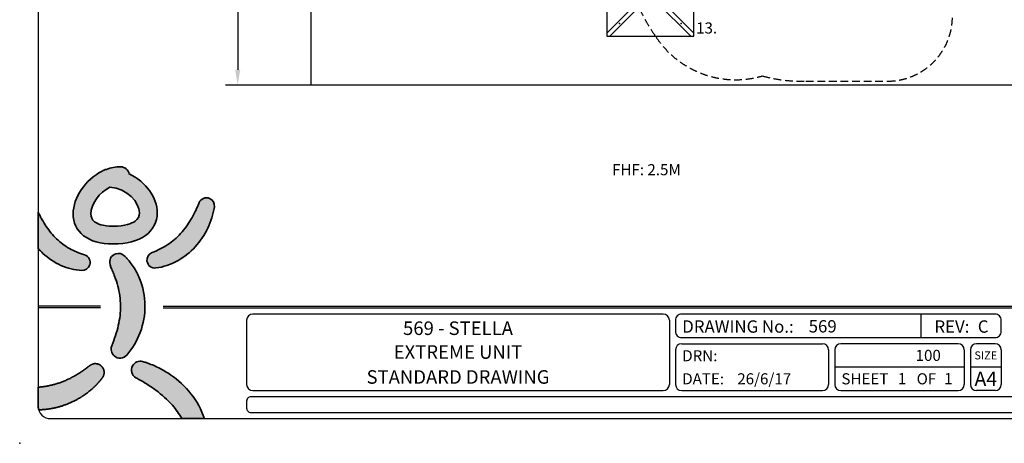
# Model space of a CAD drawing. Units: millimetres. Extents: x 0 to 123125, y 0 to 19939.
# Drawn here: x 0 to 15966, y 0 to 6872 of the extents above; entities that cross this region are included whole.
import ezdxf
from ezdxf.enums import TextEntityAlignment as Align

# ---------------------------------------------------------------- set-up
doc = ezdxf.new("R2010")
doc.units = ezdxf.units.MM
doc.header["$LTSCALE"] = 500
doc.linetypes.add('DASHED2', pattern=[0.375, 0.25, -0.125])
doc.layers.add('AM_5', color=3, linetype='Continuous', lineweight=25)
for name, color, linetype in [('AS_SAFETY', 2, 'Continuous'), ('DIM', 4, 'Continuous'), ('EN_SAFETYZONE', 30, 'DASHED2'), ('KYOCERAFS1700', 3, 'Continuous'), ('OMNI_ATT', 200, 'Continuous'), ('TLTBOARDER1', 1, 'Continuous'), ('TLTBOARDER2', 2, 'Continuous'), ('TLTTXT-STATS', 2, 'Continuous'), ('TLTTXT1-3', 7, 'Continuous'), ('TLTTXT1-8', 7, 'Continuous'), ('TLTTXT2-3', 2, 'Continuous')]:
    doc.layers.add(name, color=color, linetype=linetype)
doc.styles.add('TXT_HELV55', font='txt')
doc.styles.add('TXT_ROMANS', font='Romans.shx', dxfattribs={"height": 180})
doc.dimstyles.new('ISO-25$0', dxfattribs={"dimtxt": 2.5, "dimasz": 2.5, "dimexe": 1.25, "dimexo": 0.625, "dimtad": 1, "dimtxsty": 'Standard', "dimcen": 2.5, "dimadec": 0, "dimazin": 0, "dimtfac": 1, "dimtmove": 0, "dimatfit": 3, "dimfxl": 1, "dimarcsym": 0})

# ---------------------------------------------------------------- blocks, each defined once
blk = doc.blocks.new('KYOCERAFS1700-A')
at = {"layer": 'KYOCERAFS1700'}
blk.add_point((0, 0), dxfattribs=at)
blk = doc.blocks.new('Title_PROJECT-D')
at = {"layer": 'TLTTXT-STATS', "style": 'TXT_HELV55', "flags": 8}
for p in [(228.13, 25.63), (273.71, 25.53)]:
    blk.add_attdef('-', text='', height=1.8, dxfattribs=at).set_placement(p, align=Align.TOP_LEFT)
at = {"layer": 'TLTTXT1-3', "style": 'TXT_HELV55', "flags": 8}
for tag, p, height in [('0', (155.36, 17.95), 2), ('1', (142.4, 9.59), 1.8), ('1', (149.9, 9.59), 1.8)]:
    blk.add_attdef(tag, p, '', height=height, dxfattribs=at)
at = {"layer": 'TLTTXT1-3', "style": 'TXT_HELV55'}
for p in [(145.27, 13.36), (116.36, 9.56)]:
    blk.add_attdef('-', p, '', height=1.8, dxfattribs=at)
at = {"layer": 'TLTTXT2-3', "style": 'TXT_HELV55'}
for p in [(71.07, 17.57), (71.07, 13.71), (71.07, 9.66)]:
    blk.add_attdef('-', text='', height=2.2, dxfattribs=at).set_placement(p, align=Align.CENTER)
blk.add_attdef('-', (127.93, 17.98), '', height=2, dxfattribs=at)
blk = doc.blocks.new('ROFP3010 (2D) - Dome Roof')
at = {"linetype": 'Continuous'}
for points in [[(-206, 1206), (-206, -206), (1206, -206), (1206, 1206)], [(353, 647), (353, 353), (647, 353), (647, 647)]]:
    blk.add_lwpolyline(points, close=True, dxfattribs=at)
for points in [[(-206, 1156), (353, 597)], [(-156, 1206), (403, 647)], [(1156, 1206), (597, 647)], [(1206, 1156), (647, 597)], [(-206, -156), (353, 403)], [(-156, -206), (403, 353)], [(1156, -206), (597, 353)], [(1206, -156), (647, 403)]]:
    blk.add_lwpolyline(points, dxfattribs=at)
for p in [(0, 1000), (1000, 1000), (0, 0), (1000, 0)]:
    blk.add_point(p, dxfattribs=at)
at = {"layer": 'OMNI_ATT', "linetype": 'Continuous', "flags": 3}
blk.add_attdef('NAME', (0, 0), '', height=200, dxfattribs=at)
blk = doc.blocks.new('*D529')
at = {"layer": 'AM_5', "linetype": 'ByBlock', "lineweight": -2, "transparency": 16777216}
for p, q in [((8425, 15997), (3335, 15997)), ((3535, 15747), (3535, 6061)), ((8425, 5811), (3335, 5811))]:
    blk.add_line(p, q, dxfattribs=at)
at = {"layer": 'AM_5', "transparency": 16777216}
for points in [[(3494, 15747), (3577, 15747), (3535, 15997)], [(3494, 6061), (3577, 6061), (3535, 5811)]]:
    blk.add_solid(points, dxfattribs=at)
at = {"layer": 'DEFPOINTS', "color": 0, "transparency": 16777216}
for p in [(8625, 15997), (3535, 5811), (8625, 5811)]:
    blk.add_point(p, dxfattribs=at)
at = {"layer": 'AM_5', "transparency": 16777216, "insert": (3345, 10904), "char_height": 180, "attachment_point": 5, "rotation": 90, "style": 'TXT_ROMANS'}
blk.add_mtext('\\A1;10186', dxfattribs=at)

msp = doc.modelspace()

# ---------------------------------------------------------------- hatches: boundary and pattern name
at = {"true_color": 0x000000}
h = msp.add_hatch(color=18, dxfattribs=at)
h.dxf.hatch_style = 1
edge = h.paths.add_edge_path()
edge.add_spline(control_points=[(1336, 4413), (1063.9, 4278.5), (866.4, 3980.4), (866.4, 3724.6)], knot_values=[2, 2, 2, 2, 3, 3, 3, 3], degree=3, periodic=0)
edge.add_spline(control_points=[(866.4, 3724.6), (866.4, 3580.6), (926.8, 3453.8), (1036.5, 3367.8)], knot_values=[1, 1, 1, 1, 2, 2, 2, 2], degree=3, periodic=0)
edge.add_spline(control_points=[(1036.5, 3367.8), (1149.1, 3279.3), (1309.6, 3234.5), (1513.7, 3234.5)], knot_values=[0, 0, 0, 0, 1, 1, 1, 1], degree=3, periodic=0)
edge.add_spline(control_points=[(1513.7, 3234.5), (1737.3, 3234.5), (1913.9, 3280.2), (2038.7, 3370.4)], knot_values=[8, 8, 8, 8, 9, 9, 9, 9], degree=3, periodic=0)
edge.add_spline(control_points=[(2038.7, 3370.4), (2162.6, 3459.9), (2230.7, 3591.4), (2230.7, 3740.7)], knot_values=[7, 7, 7, 7, 8, 8, 8, 8], degree=3, periodic=0)
edge.add_spline(control_points=[(2230.7, 3740.7), (2230.7, 3982), (2049.8, 4244), (1774.6, 4369.6)], knot_values=[6, 6, 6, 6, 7, 7, 7, 7], degree=3, periodic=0)
edge.add_spline(control_points=[(1774.6, 4369.6), (1761.5, 4435.6), (1703.2, 4485.4), (1633.4, 4485.4)], knot_values=[5, 5, 5, 5, 6, 6, 6, 6], degree=3, periodic=0)
edge.add_spline(control_points=[(1633.4, 4485.4), (1555.3, 4485.4), (1479.4, 4470.4), (1407.6, 4443.9)], knot_values=[4, 4, 4, 4, 5, 5, 5, 5], degree=3, periodic=0)
edge.add_spline(control_points=[(1407.6, 4443.9), (1380.7, 4440.4), (1356.1, 4429.3), (1336, 4413)], knot_values=[3, 3, 3, 3, 4, 4, 4, 4], degree=3, periodic=0)
edge = h.paths.add_edge_path(flags=16)
edge.add_spline(control_points=[(1154.5, 3724.6), (1154.5, 3878.5), (1291.9, 4072.2), (1464.3, 4155.8)], knot_values=[0, 0, 0, 0, 1, 1, 1, 1], degree=3, periodic=0)
edge.add_spline(control_points=[(1464.3, 4155.8), (1744, 4136.2), (1942.7, 3901.3), (1942.7, 3740.7)], knot_values=[5, 5, 5, 5, 6, 6, 6, 6], degree=3, periodic=0)
edge.add_spline(control_points=[(1942.7, 3740.7), (1942.7, 3684), (1918.9, 3639.2), (1870, 3603.9)], knot_values=[4, 4, 4, 4, 5, 5, 5, 5], degree=3, periodic=0)
edge.add_spline(control_points=[(1870, 3603.9), (1818.7, 3566.8), (1715.2, 3522.6), (1513.7, 3522.6)], knot_values=[3, 3, 3, 3, 4, 4, 4, 4], degree=3, periodic=0)
edge.add_spline(control_points=[(1513.7, 3522.6), (1341.8, 3522.6), (1256.1, 3561.6), (1214.4, 3594.3)], knot_values=[2, 2, 2, 2, 3, 3, 3, 3], degree=3, periodic=0)
edge.add_spline(control_points=[(1214.4, 3594.3), (1173.5, 3626.4), (1154.5, 3667.8), (1154.5, 3724.6)], knot_values=[1, 1, 1, 1, 2, 2, 2, 2], degree=3, periodic=0)
h = msp.add_hatch(color=18, dxfattribs=at)
h.dxf.hatch_style = 1
edge = h.paths.add_edge_path()
edge.add_spline(control_points=[(300, 3160.6), (300, 3356.9), (300, 3553.2), (300, 3749.5), (301.2, 3747.2), (302, 3745.4), (302, 3745.4), (302, 3745.4), (329.8, 3689.7), (329.8, 3689.7), (339.9, 3669.8), (350.4, 3649.9), (361.5, 3630.3), (383.3, 3591.1), (406.7, 3552.8), (431.6, 3516), (481.2, 3442.3), (537, 3374.7), (598.9, 3315), (661, 3255.3), (730, 3204.6), (805.1, 3162), (880.4, 3119.5), (962.2, 3086.6), (1049.3, 3058.5), (1049.3, 3058.5), (1052.9, 3057.3), (1052.9, 3057.3), (1121.1, 3035.2), (1158.6, 2962), (1136.5, 2893.8), (1117.8, 2836.4), (1063, 2800.8), (1005.4, 2804.2), (892, 2810.7), (777.4, 2838.7), (669.8, 2886.1), (562, 2932.9), (462.4, 3000.3), (376.7, 3080.7), (349.7, 3106.1), (324.1, 3132.8), (300, 3160.6)], knot_values=[0, 0, 0, 0, 1, 1, 1, 1.3154042, 1.3154042, 1.3154042, 2.3154042, 2.3154042, 2.3154042, 3.3154042, 3.3154042, 3.3154042, 4.3154042, 4.3154042, 4.3154042, 5.3154042, 5.3154042, 5.3154042, 6.3154042, 6.3154042, 6.3154042, 7.3154042, 7.3154042, 7.3154042, 8.3154042, 8.3154042, 8.3154042, 9.3154042, 9.3154042, 9.3154042, 10.3154042, 10.3154042, 10.3154042, 11.3154042, 11.3154042, 11.3154042, 12.3154042, 12.3154042, 12.3154042, 12.6305303, 12.6305303, 12.6305303, 12.6305303], weights=[1, 1, 1, 1, 1, 1, 1, 1, 1, 1, 1, 1, 1, 1, 1, 1, 1, 1, 1, 1, 1, 1, 1, 1, 1, 1, 1, 1, 1, 1, 1, 1, 1, 1, 1, 1, 1, 1, 1, 1, 1, 1, 1], degree=3, periodic=0)
edge = h.paths.add_edge_path()
edge.add_spline(control_points=[(1696.2, 3042.9), (1714.2, 3026.1), (1725.9, 3014), (1739.5, 2999.7), (1752.3, 2985.8), (1764.4, 2971.7), (1776.3, 2957.5), (1799.8, 2928.9), (1821, 2898.9), (1841.6, 2868.4), (1881.1, 2806.7), (1916, 2741.7), (1943.6, 2673.1), (1999.4, 2536.3), (2029.8, 2387), (2031.2, 2237), (2032.9, 2087.1), (2005.5, 1937.5), (1954.4, 1800.3), (1902.6, 1663.2), (1829.4, 1537.5), (1737.1, 1431.4), (1684.4, 1371), (1592.7, 1364.6), (1532.2, 1417.2), (1485, 1458.3), (1470.7, 1523.2), (1491.7, 1578.4), (1491.7, 1578.4), (1493.3, 1582.6), (1493.3, 1582.6), (1536.2, 1694.6), (1574.7, 1802.4), (1599, 1910.6), (1624.1, 2018.4), (1636.6, 2125.6), (1635.1, 2232.4), (1633.5, 2339.2), (1618.5, 2445.8), (1590.6, 2551.6), (1576.4, 2604.4), (1560.3, 2657.6), (1539.9, 2709.3), (1530.6, 2735.6), (1519.6, 2761.3), (1508.6, 2786.8), (1503.2, 2799.6), (1497.5, 2812.2), (1491.8, 2824.4), (1486.8, 2836.4), (1479.4, 2850.1), (1476.9, 2858), (1476.9, 2858), (1464.8, 2897.8), (1464.8, 2897.8), (1441.9, 2972.5), (1483.8, 3051.6), (1558.5, 3074.5), (1608.4, 3089.7), (1660.4, 3075.9), (1696.2, 3042.9)], knot_values=[0, 0, 0, 0, 1, 1, 1, 2, 2, 2, 3, 3, 3, 4, 4, 4, 5, 5, 5, 6, 6, 6, 7, 7, 7, 8, 8, 8, 9, 9, 9, 10, 10, 10, 11, 11, 11, 12, 12, 12, 13, 13, 13, 14, 14, 14, 15, 15, 15, 16, 16, 16, 17, 17, 17, 18, 18, 18, 19, 19, 19, 20, 20, 20, 20], degree=3, periodic=0)
edge = h.paths.add_edge_path()
edge.add_spline(control_points=[(3156.2, 3836.3), (3153.5, 3816.8), (3151.3, 3803.3), (3148.6, 3787.6), (3145.7, 3772.5), (3142.6, 3757.7), (3139.2, 3743), (3132.4, 3713.6), (3124.1, 3684.9), (3115.4, 3656.3), (3097.1, 3599.5), (3075.3, 3543.8), (3049.1, 3489.7), (2997.5, 3381.4), (2929.6, 3279.4), (2847.4, 3188), (2764.5, 3097.3), (2666.8, 3017.7), (2557.4, 2958.7), (2448.6, 2898.9), (2329.3, 2859.4), (2209.3, 2844.1), (2138.3, 2835), (2073.2, 2885.2), (2064.1, 2956.3), (2056.4, 3016.6), (2091.3, 3072.5), (2145.5, 3093.7), (2145.5, 3093.7), (2149.1, 3095.1), (2149.1, 3095.1), (2239.4, 3130.3), (2323.5, 3171.2), (2400.4, 3222.5), (2477.1, 3273.9), (2547.5, 3334.1), (2609.8, 3403.7), (2673.1, 3472.4), (2728.2, 3550.3), (2777.6, 3633.2), (2802, 3674.8), (2825.3, 3717.5), (2846.3, 3761.4), (2857.3, 3783.2), (2867.2, 3805.4), (2877, 3827.5), (2877, 3827.5), (2903.8, 3890.3), (2903.8, 3890.3), (2903.8, 3890.3), (2909.9, 3904.7), (2909.9, 3904.7), (2937.8, 3970.2), (3013.5, 4000.7), (3079, 3972.8), (3133.8, 3949.5), (3164, 3892.6), (3156.2, 3836.3)], knot_values=[0, 0, 0, 0, 1, 1, 1, 2, 2, 2, 3, 3, 3, 4, 4, 4, 5, 5, 5, 6, 6, 6, 7, 7, 7, 8, 8, 8, 9, 9, 9, 10, 10, 10, 11, 11, 11, 12, 12, 12, 13, 13, 13, 14, 14, 14, 15, 15, 15, 16, 16, 16, 17, 17, 17, 18, 18, 18, 19, 19, 19, 19], degree=3, periodic=0)
edge = h.paths.add_edge_path()
edge.add_spline(control_points=[(2994.2, 400), (2872.4, 400), (2750.5, 400), (2628.6, 400), (2586.5, 477.3), (2535.1, 550.1), (2475.5, 618), (2397.2, 706.6), (2306.5, 787.6), (2207.5, 860.5), (2158.2, 897.3), (2106.8, 932.1), (2054.1, 965.1), (2027.8, 981.6), (2001.2, 997.8), (1974.3, 1013.1), (1974.3, 1013.1), (1934.2, 1035.8), (1934.2, 1035.8), (1934.2, 1035.8), (1896.8, 1056.5), (1896.8, 1056.5), (1896.8, 1056.5), (1885.5, 1062.8), (1885.5, 1062.8), (1816.1, 1101.2), (1791, 1188.5), (1829.4, 1257.8), (1862.2, 1317), (1930.8, 1343.9), (1993.3, 1326.6), (2015.2, 1320.5), (2032, 1315.6), (2050.4, 1309.7), (2068.3, 1303.8), (2085.8, 1297.5), (2103.2, 1291.1), (2137.8, 1277.9), (2172, 1263.7), (2205.4, 1248.3), (2272.4, 1217.3), (2337.1, 1181.7), (2399.8, 1142), (2524.6, 1061.9), (2641.4, 964.7), (2741, 848.4), (2840.8, 732.8), (2924, 598.1), (2977, 450.9), (2983.1, 434.1), (2988.9, 417.1), (2994.2, 400)], knot_values=[0, 0, 0, 0, 1, 1, 1, 1.7623878, 1.7623878, 1.7623878, 2.7623878, 2.7623878, 2.7623878, 3.7623878, 3.7623878, 3.7623878, 4.7623878, 4.7623878, 4.7623878, 5.7623878, 5.7623878, 5.7623878, 6.7623878, 6.7623878, 6.7623878, 7.7623878, 7.7623878, 7.7623878, 8.7623878, 8.7623878, 8.7623878, 9.7623878, 9.7623878, 9.7623878, 10.7623878, 10.7623878, 10.7623878, 11.7623878, 11.7623878, 11.7623878, 12.7623878, 12.7623878, 12.7623878, 13.7623878, 13.7623878, 13.7623878, 14.7623878, 14.7623878, 14.7623878, 15.7623878, 15.7623878, 15.7623878, 15.8772591, 15.8772591, 15.8772591, 15.8772591], weights=[1, 1, 1, 1, 1, 1, 1, 1, 1, 1, 1, 1, 1, 1, 1, 1, 1, 1, 1, 1, 1, 1, 1, 1, 1, 1, 1, 1, 1, 1, 1, 1, 1, 1, 1, 1, 1, 1, 1, 1, 1, 1, 1, 1, 1, 1, 1, 1, 1, 1, 1, 1], degree=3, periodic=0)
edge = h.paths.add_edge_path()
edge.add_spline(control_points=[(300, 911), (300.6, 911), (301.2, 911.1), (301.7, 911.1), (361.3, 914.6), (420.4, 923.1), (478.7, 935.5), (595.5, 959.2), (709.1, 1000.9), (818.6, 1055.1), (873, 1082.7), (926.9, 1113), (978.6, 1146.9), (1004.8, 1163.4), (1030, 1181.3), (1055, 1199.2), (1067.5, 1208.1), (1079.6, 1217.3), (1091.5, 1226.5), (1091.5, 1226.5), (1124.1, 1251.6), (1124.1, 1251.6), (1124.1, 1251.6), (1139, 1263.1), (1139, 1263.1), (1201.7, 1311.2), (1291.6, 1299.5), (1339.8, 1236.8), (1379.6, 1185), (1378.4, 1114.7), (1341.6, 1064.6), (1326.5, 1044.2), (1315.5, 1029.9), (1302.4, 1014), (1289.6, 998.6), (1276.5, 984), (1263.2, 969.5), (1236.7, 940.7), (1208.4, 913.9), (1179.6, 887.8), (1121.4, 836.4), (1059.1, 789.3), (992.5, 748.3), (859.9, 665.2), (710.9, 605.1), (555.3, 571.5), (477.4, 555.4), (398, 546.2), (318.6, 543.3), (315.1, 543.3), (311.7, 543.2), (308.2, 543.2), (302.8, 561.7), (300, 580.7), (300, 600), (300, 703.7), (300, 807.3), (300, 911)], knot_values=[0, 0, 0, 0, 0.0096428, 0.0096428, 0.0096428, 1.0096428, 1.0096428, 1.0096428, 2.0096428, 2.0096428, 2.0096428, 3.0096428, 3.0096428, 3.0096428, 4.0096428, 4.0096428, 4.0096428, 5.0096428, 5.0096428, 5.0096428, 6.0096428, 6.0096428, 6.0096428, 7.0096428, 7.0096428, 7.0096428, 8.0096428, 8.0096428, 8.0096428, 9.0096428, 9.0096428, 9.0096428, 10.0096428, 10.0096428, 10.0096428, 11.0096428, 11.0096428, 11.0096428, 12.0096428, 12.0096428, 12.0096428, 13.0096428, 13.0096428, 13.0096428, 14.0096428, 14.0096428, 14.0096428, 15.0096428, 15.0096428, 15.0096428, 15.0530492, 15.0530492, 15.0530492, 15.3410362, 15.3410362, 15.3410362, 16.3410362, 16.3410362, 16.3410362, 16.3410362], weights=[1, 1, 1, 1, 1, 1, 1, 1, 1, 1, 1, 1, 1, 1, 1, 1, 1, 1, 1, 1, 1, 1, 1, 1, 1, 1, 1, 1, 1, 1, 1, 1, 1, 1, 1, 1, 1, 1, 1, 1, 1, 1, 1, 1, 1, 1, 1, 1, 1, 1, 1, 1, 0.9931006, 0.9931006, 1, 1, 1, 1], degree=3, periodic=0)

# ---------------------------------------------------------------- linework, layer by layer
at = {"layer": 'AS_SAFETY'}
msp.add_lwpolyline([(4727.7, 15996.5), (17808.1, 15996.5), (17808.1, 5810.8), (4727.7, 5810.8)], close=True, dxfattribs=at)
at = {"layer": 'EN_SAFETYZONE'}
msp.add_lwpolyline([(10054.9, 7044.4, 0.0458071), (10319.6, 6588.4, 0.3274204), (12041.8, 5959.2, 0.0749158), (12747.6, 5875.7), (14074, 5875.2, 0.4143277), (15124.4, 6925.2)], format="xyb", dxfattribs=at)
at = {"layer": 'TLTBOARDER1'}
for p, q in [((10434.2, 2096.4, 0), (3780.1, 2096.4)), ((3680.1, 1996.4, 0), (3680.1, 956.4, 0)), ((10534.2, 1996.4, 0), (10534.2, 956.4, 0)), ((10734.2, 1616.4, 0), (13015.5, 1616.4, 0)), ((15215.5, 1616.4, 0), (13315.5, 1616.4, 0)), ((15815.5, 1616.4, 0), (15515.5, 1616.4, 0)), ((10634.2, 1516.4, 0), (10634.2, 956.4, 0)), ((13115.5, 1516.4, 0), (13115.5, 956.4, 0)), ((13215.5, 1516.4, 0), (13215.5, 956.4, 0)), ((15315.5, 1516.4, 0), (15315.5, 956.4, 0)), ((15415.5, 1516.4, 0), (15415.5, 956.4, 0)), ((15915.5, 1516.4, 0), (15915.5, 956.4, 0)), ((15315.5, 1236.4, 0), (13215.5, 1236.4, 0)), ((15915.5, 1236.4, 0), (15415.5, 1236.4, 0)), ((3780.1, 856.4, 0), (10434.2, 856.4, 0)), ((10734.2, 856.4, 0), (13015.5, 856.4, 0)), ((13315.5, 856.4, 0), (15215.5, 856.4, 0)), ((15815.5, 856.4, 0), (15515.5, 856.4, 0))]:
    msp.add_line(p, q, dxfattribs=at)
for points in [[(10634.2, 1996.4), (10634.2, 1816.4, 0.4142136), (10734.2, 1716.4), (15815.5, 1716.4, 0.4142136), (15915.5, 1816.4), (15915.5, 1996.4, 0.4142136), (15815.5, 2096.4), (10734.2, 2096.4, 0.4142136)], [(3680.1, 570, 0.4142136), (3750.1, 500), (23189.6, 500, 0.4142136), (23259.6, 570), (23259.6, 686.4, 0.4142136), (23189.6, 756.4), (3750.1, 756.4, 0.4142136), (3680.1, 686.4)]]:
    msp.add_lwpolyline(points, format="xyb", close=True, dxfattribs=at)
msp.add_lwpolyline([(14611.1, 2096.4), (14611.1, 1716.4)], dxfattribs=at)
for centre, start, end in [((3780.1, 1996.4, 0), 90, 180), ((10434.2, 1996.4, 0), 0, 90), ((10734.2, 1516.4, 0), 90, 180), ((13015.5, 1516.4, 0), 0, 90), ((13315.5, 1516.4, 0), 90, 180), ((15215.5, 1516.4, 0), 0, 90), ((15515.5, 1516.4, 0), 90, 180), ((15815.5, 1516.4, 0), 0, 90), ((3780.1, 956.4, 0), 180, 270), ((10434.2, 956.4, 0), 270, 0), ((10734.2, 956.4, 0), 180, 270), ((13015.5, 956.4, 0), 270, 0), ((13315.5, 956.4, 0), 180, 270), ((15215.5, 956.4, 0), 270, 0), ((15515.5, 956.4, 0), 180, 270), ((15815.5, 956.4, 0), 270, 0)]:
    msp.add_arc(centre, 100, start, end, dxfattribs=at)
at = {"layer": 'TLTBOARDER2'}
for p, q in [((300, 19700), (300, 600)), ((500, 400), (28250, 400))]:
    msp.add_line(p, q, dxfattribs=at)
for points in [[(1307.9, 2226.4), (300, 2226.4)], [(1307.9, 2226.4), (300, 2226.4)], [(1307.9, 2196.4), (300, 2196.4)], [(2328.9, 2226.4), (28450, 2226.4)], [(2328.9, 2196.4), (28450, 2196.4)]]:
    msp.add_lwpolyline(points, dxfattribs=at)
msp.add_arc((500, 600), 200, 180, 270, dxfattribs=at)
at = {"layer": 'TLTBOARDER2', "color": 18, "lineweight": 35, "true_color": 0x000000}
for points, knots in [([(1513.7, 3234.5), (1309.6, 3234.5), (1149.1, 3279.3), (1036.5, 3367.8), (926.8, 3453.8), (866.4, 3580.6), (866.4, 3724.6), (866.4, 3980.4), (1063.9, 4278.5), (1336, 4413), (1356.1, 4429.3), (1380.7, 4440.4), (1407.6, 4443.9), (1479.4, 4470.4), (1555.3, 4485.4), (1633.4, 4485.4), (1703.2, 4485.4), (1761.5, 4435.6), (1774.6, 4369.6), (2049.8, 4244), (2230.7, 3982), (2230.7, 3740.7), (2230.7, 3591.4), (2162.6, 3459.9), (2038.7, 3370.4), (1913.9, 3280.2), (1737.3, 3234.5), (1513.7, 3234.5)], [0, 0, 0, 0, 1, 1, 1, 2, 2, 2, 3, 3, 3, 4, 4, 4, 5, 5, 5, 6, 6, 6, 7, 7, 7, 8, 8, 8, 9, 9, 9, 9]), ([(1464.3, 4155.8), (1291.9, 4072.2), (1154.5, 3878.5), (1154.5, 3724.6), (1154.5, 3667.8), (1173.5, 3626.4), (1214.4, 3594.3), (1256.1, 3561.6), (1341.8, 3522.6), (1513.7, 3522.6), (1715.2, 3522.6), (1818.7, 3566.8), (1870, 3603.9), (1918.9, 3639.2), (1942.7, 3684), (1942.7, 3740.7), (1942.7, 3901.3), (1744, 4136.2), (1464.3, 4155.8)], [0, 0, 0, 0, 1, 1, 1, 2, 2, 2, 3, 3, 3, 4, 4, 4, 5, 5, 5, 6, 6, 6, 6]), ([(3156.2, 3836.3), (3153.5, 3816.8), (3151.3, 3803.3), (3148.6, 3787.6), (3145.7, 3772.5), (3142.6, 3757.7), (3139.2, 3743), (3132.4, 3713.6), (3124.1, 3684.9), (3115.4, 3656.3), (3097.1, 3599.5), (3075.3, 3543.8), (3049.1, 3489.7), (2997.5, 3381.4), (2929.6, 3279.4), (2847.4, 3188), (2764.5, 3097.3), (2666.8, 3017.7), (2557.4, 2958.7), (2448.6, 2898.9), (2329.3, 2859.4), (2209.3, 2844.1), (2138.3, 2835), (2073.2, 2885.2), (2064.1, 2956.3), (2056.4, 3016.6), (2091.3, 3072.5), (2145.5, 3093.7), (2145.5, 3093.7), (2149.1, 3095.1), (2149.1, 3095.1), (2239.4, 3130.3), (2323.5, 3171.2), (2400.4, 3222.5), (2477.1, 3273.9), (2547.5, 3334.1), (2609.8, 3403.7), (2673.1, 3472.4), (2728.2, 3550.3), (2777.6, 3633.2), (2802, 3674.8), (2825.3, 3717.5), (2846.3, 3761.4), (2857.3, 3783.2), (2867.2, 3805.4), (2877, 3827.5), (2877, 3827.5), (2903.8, 3890.3), (2903.8, 3890.3), (2903.8, 3890.3), (2909.9, 3904.7), (2909.9, 3904.7), (2937.8, 3970.2), (3013.5, 4000.7), (3079, 3972.8), (3133.8, 3949.5), (3164, 3892.6), (3156.2, 3836.3)], [0, 0, 0, 0, 1, 1, 1, 2, 2, 2, 3, 3, 3, 4, 4, 4, 5, 5, 5, 6, 6, 6, 7, 7, 7, 8, 8, 8, 9, 9, 9, 10, 10, 10, 11, 11, 11, 12, 12, 12, 13, 13, 13, 14, 14, 14, 15, 15, 15, 16, 16, 16, 17, 17, 17, 18, 18, 18, 19, 19, 19, 19]), ([(300, 3160.6), (300, 3356.9), (300, 3553.2), (300, 3749.5), (301.2, 3747.2), (302, 3745.4), (302, 3745.4), (302, 3745.4), (329.8, 3689.7), (329.8, 3689.7), (339.9, 3669.8), (350.4, 3649.9), (361.5, 3630.3), (383.3, 3591.1), (406.7, 3552.8), (431.6, 3516), (481.2, 3442.3), (537, 3374.7), (598.9, 3315), (661, 3255.3), (730, 3204.6), (805.1, 3162), (880.4, 3119.5), (962.2, 3086.6), (1049.3, 3058.5), (1049.3, 3058.5), (1052.9, 3057.3), (1052.9, 3057.3), (1121.1, 3035.2), (1158.6, 2962), (1136.5, 2893.8), (1117.8, 2836.4), (1063, 2800.8), (1005.4, 2804.2), (892, 2810.7), (777.4, 2838.7), (669.8, 2886.1), (562, 2932.9), (462.4, 3000.3), (376.7, 3080.7), (349.7, 3106.1), (324.1, 3132.8), (300, 3160.6)], [0, 0, 0, 0, 1, 1, 1, 1.3154042, 1.3154042, 1.3154042, 2.3154042, 2.3154042, 2.3154042, 3.3154042, 3.3154042, 3.3154042, 4.3154042, 4.3154042, 4.3154042, 5.3154042, 5.3154042, 5.3154042, 6.3154042, 6.3154042, 6.3154042, 7.3154042, 7.3154042, 7.3154042, 8.3154042, 8.3154042, 8.3154042, 9.3154042, 9.3154042, 9.3154042, 10.3154042, 10.3154042, 10.3154042, 11.3154042, 11.3154042, 11.3154042, 12.3154042, 12.3154042, 12.3154042, 12.6305303, 12.6305303, 12.6305303, 12.6305303]), ([(1696.2, 3042.9), (1714.2, 3026.1), (1725.9, 3014), (1739.5, 2999.7), (1752.3, 2985.8), (1764.4, 2971.7), (1776.3, 2957.5), (1799.8, 2928.9), (1821, 2898.9), (1841.6, 2868.4), (1881.1, 2806.7), (1916, 2741.7), (1943.6, 2673.1), (1999.4, 2536.3), (2029.8, 2387), (2031.2, 2237), (2032.9, 2087.1), (2005.5, 1937.5), (1954.4, 1800.3), (1902.6, 1663.2), (1829.4, 1537.5), (1737.1, 1431.4), (1684.4, 1371), (1592.7, 1364.6), (1532.2, 1417.2), (1485, 1458.3), (1470.7, 1523.2), (1491.7, 1578.4), (1491.7, 1578.4), (1493.3, 1582.6), (1493.3, 1582.6), (1536.2, 1694.6), (1574.7, 1802.4), (1599, 1910.6), (1624.1, 2018.4), (1636.6, 2125.6), (1635.1, 2232.4), (1633.5, 2339.2), (1618.5, 2445.8), (1590.6, 2551.6), (1576.4, 2604.4), (1560.3, 2657.6), (1539.9, 2709.3), (1530.6, 2735.6), (1519.6, 2761.3), (1508.6, 2786.8), (1503.2, 2799.6), (1497.5, 2812.2), (1491.8, 2824.4), (1486.8, 2836.4), (1479.4, 2850.1), (1476.9, 2858), (1476.9, 2858), (1464.8, 2897.8), (1464.8, 2897.8), (1441.9, 2972.5), (1483.8, 3051.6), (1558.5, 3074.5), (1608.4, 3089.7), (1660.4, 3075.9), (1696.2, 3042.9)], [0, 0, 0, 0, 1, 1, 1, 2, 2, 2, 3, 3, 3, 4, 4, 4, 5, 5, 5, 6, 6, 6, 7, 7, 7, 8, 8, 8, 9, 9, 9, 10, 10, 10, 11, 11, 11, 12, 12, 12, 13, 13, 13, 14, 14, 14, 15, 15, 15, 16, 16, 16, 17, 17, 17, 18, 18, 18, 19, 19, 19, 20, 20, 20, 20]), ([(2994.2, 400), (2872.4, 400), (2750.5, 400), (2628.6, 400), (2586.5, 477.3), (2535.1, 550.1), (2475.5, 618), (2397.2, 706.6), (2306.5, 787.6), (2207.5, 860.5), (2158.2, 897.3), (2106.8, 932.1), (2054.1, 965.1), (2027.8, 981.6), (2001.2, 997.8), (1974.3, 1013.1), (1974.3, 1013.1), (1934.2, 1035.8), (1934.2, 1035.8), (1934.2, 1035.8), (1896.8, 1056.5), (1896.8, 1056.5), (1896.8, 1056.5), (1885.5, 1062.8), (1885.5, 1062.8), (1816.1, 1101.2), (1791, 1188.5), (1829.4, 1257.8), (1862.2, 1317), (1930.8, 1343.9), (1993.3, 1326.6), (2015.2, 1320.5), (2032, 1315.6), (2050.4, 1309.7), (2068.3, 1303.8), (2085.8, 1297.5), (2103.2, 1291.1), (2137.8, 1277.9), (2172, 1263.7), (2205.4, 1248.3), (2272.4, 1217.3), (2337.1, 1181.7), (2399.8, 1142), (2524.6, 1061.9), (2641.4, 964.7), (2741, 848.4), (2840.8, 732.8), (2924, 598.1), (2977, 450.9), (2983.1, 434.1), (2988.9, 417.1), (2994.2, 400)], [0, 0, 0, 0, 1, 1, 1, 1.7623878, 1.7623878, 1.7623878, 2.7623878, 2.7623878, 2.7623878, 3.7623878, 3.7623878, 3.7623878, 4.7623878, 4.7623878, 4.7623878, 5.7623878, 5.7623878, 5.7623878, 6.7623878, 6.7623878, 6.7623878, 7.7623878, 7.7623878, 7.7623878, 8.7623878, 8.7623878, 8.7623878, 9.7623878, 9.7623878, 9.7623878, 10.7623878, 10.7623878, 10.7623878, 11.7623878, 11.7623878, 11.7623878, 12.7623878, 12.7623878, 12.7623878, 13.7623878, 13.7623878, 13.7623878, 14.7623878, 14.7623878, 14.7623878, 15.7623878, 15.7623878, 15.7623878, 15.8772591, 15.8772591, 15.8772591, 15.8772591])]:
    msp.add_open_spline(points, degree=3, knots=knots, dxfattribs=at)
msp.add_rational_spline([(300, 911), (300.6, 911), (301.2, 911.1), (301.7, 911.1), (361.3, 914.6), (420.4, 923.1), (478.7, 935.5), (595.5, 959.2), (709.1, 1000.9), (818.6, 1055.1), (873, 1082.7), (926.9, 1113), (978.6, 1146.9), (1004.8, 1163.4), (1030, 1181.3), (1055, 1199.2), (1067.5, 1208.1), (1079.6, 1217.3), (1091.5, 1226.5), (1091.5, 1226.5), (1124.1, 1251.6), (1124.1, 1251.6), (1124.1, 1251.6), (1139, 1263.1), (1139, 1263.1), (1201.7, 1311.2), (1291.6, 1299.5), (1339.8, 1236.8), (1379.6, 1185), (1378.4, 1114.7), (1341.6, 1064.6), (1326.5, 1044.2), (1315.5, 1029.9), (1302.4, 1014), (1289.6, 998.6), (1276.5, 984), (1263.2, 969.5), (1236.7, 940.7), (1208.4, 913.9), (1179.6, 887.8), (1121.4, 836.4), (1059.1, 789.3), (992.5, 748.3), (859.9, 665.2), (710.9, 605.1), (555.3, 571.5), (477.4, 555.4), (398, 546.2), (318.6, 543.3), (315.1, 543.3), (311.7, 543.2), (308.2, 543.2), (302.8, 561.7), (300, 580.7), (300, 600), (300, 703.7), (300, 807.3), (300, 911)], [1, 1, 1, 1, 1, 1, 1, 1, 1, 1, 1, 1, 1, 1, 1, 1, 1, 1, 1, 1, 1, 1, 1, 1, 1, 1, 1, 1, 1, 1, 1, 1, 1, 1, 1, 1, 1, 1, 1, 1, 1, 1, 1, 1, 1, 1, 1, 1, 1, 1, 1, 1, 0.99310055746, 0.99310055746, 1, 1, 1, 1], degree=3, knots=[0, 0, 0, 0, 0.0096428, 0.0096428, 0.0096428, 1.0096428, 1.0096428, 1.0096428, 2.0096428, 2.0096428, 2.0096428, 3.0096428, 3.0096428, 3.0096428, 4.0096428, 4.0096428, 4.0096428, 5.0096428, 5.0096428, 5.0096428, 6.0096428, 6.0096428, 6.0096428, 7.0096428, 7.0096428, 7.0096428, 8.0096428, 8.0096428, 8.0096428, 9.0096428, 9.0096428, 9.0096428, 10.0096428, 10.0096428, 10.0096428, 11.0096428, 11.0096428, 11.0096428, 12.0096428, 12.0096428, 12.0096428, 13.0096428, 13.0096428, 13.0096428, 14.0096428, 14.0096428, 14.0096428, 15.0096428, 15.0096428, 15.0096428, 15.0530492, 15.0530492, 15.0530492, 15.3410362, 15.3410362, 15.3410362, 16.3410362, 16.3410362, 16.3410362, 16.3410362], dxfattribs=at)

# ---------------------------------------------------------------- block references
at = {"xscale": 100, "yscale": 100, "zscale": 100}
msp.add_blockref('KYOCERAFS1700-A', (0, 0), dxfattribs=at)
at = {"rotation": 90.00000000000001}
msp.add_blockref('ROFP3010 (2D) - Dome Roof', (10725.2, 6810.6), dxfattribs=at)
ref = msp.add_blockref('Title_PROJECT-D', (0, 0), dxfattribs=dict(xscale=100, yscale=100, zscale=100))
ref.add_attrib('-', '569 - STELLA', dxfattribs={"layer": 'TLTTXT2-3', "height": 220, "style": 'TXT_HELV55'}).set_placement((7107.2, 1757.2, 0), align=Align.CENTER)
ref.add_attrib('-', 'EXTREME UNIT', dxfattribs={"layer": 'TLTTXT2-3', "height": 220, "style": 'TXT_HELV55'}).set_placement((7107.2, 1371.2, 0), align=Align.CENTER)
ref.add_attrib('-', 'STANDARD DRAWING', dxfattribs={"layer": 'TLTTXT2-3', "height": 220, "style": 'TXT_HELV55'}).set_placement((7107.2, 966.2, 0), align=Align.CENTER)
ref.add_attrib('-', '569', (12793.3, 1797.7), dxfattribs={"layer": 'TLTTXT2-3', "height": 200, "style": 'TXT_HELV55'})
ref.add_attrib('-', '26/6/17', (11635.5, 956.4, 0), dxfattribs={"layer": 'TLTTXT1-3', "height": 180, "style": 'TXT_HELV55'})
ref.add_attrib('-', '100', (14527.1, 1336.4, 0), dxfattribs={"layer": 'TLTTXT1-3', "height": 180, "style": 'TXT_HELV55'})
ref.add_attrib('1', '1', (14239.5, 959.4, 0), dxfattribs={"layer": 'TLTTXT1-3', "height": 180, "style": 'TXT_HELV55'})
ref.add_attrib('1', '1', (14989.5, 959.4, 0), dxfattribs={"layer": 'TLTTXT1-3', "height": 180, "style": 'TXT_HELV55'})
ref.add_attrib('0', 'C', (15535.8, 1794.6, 0), dxfattribs={"layer": 'TLTTXT1-3', "height": 200, "style": 'TXT_HELV55'})

# ---------------------------------------------------------------- texts
at = {"layer": 'DIM', "style": 'TXT_ROMANS'}
msp.add_text('13.', height=180, dxfattribs=at).set_placement((10967.8, 6647.5))
at = {"layer": 'DIM', "insert": (9605.4, 5245.8), "char_height": 180, "attachment_point": 1, "style": 'TXT_ROMANS'}
msp.add_mtext_dynamic_manual_height_columns('\\pi620.27;{\\H1.3889x;569-STELLA\\P\\pi725.28;}MAX FHF: 2.5M', width=3490.556, gutter_width=900, heights=[0], dxfattribs=at)
at = {"layer": 'TLTTXT1-8', "color": 7, "style": 'TXT_HELV55'}
for s, p in [('DRAWING No.:', (10743.1, 1794.6)), ('REV:', (14832.6, 1794.6, 0))]:
    msp.add_text(s, height=200, dxfattribs=at).set_placement(p)
at = {"layer": 'TLTTXT1-8', "style": 'TXT_HELV55'}
for s, p in [('DRN:', (10743.1, 1330.1, 0)), ('DATE:', (10743.1, 956.4, 0)), ('SHEET', (13324.4, 956.4, 0)), ('OF', (14544.1, 956.4, 0))]:
    msp.add_text(s, height=180, dxfattribs=at).set_placement(p)
msp.add_text('SIZE', height=130, dxfattribs=at).set_placement((15665.5, 1361.4, 0), align=Align.CENTER)
at = {"layer": 'TLTTXT1-8', "color": 7, "style": 'TXT_HELV55'}
msp.add_text('A4', height=230, dxfattribs=at).set_placement((15665.5, 931.4, 0), align=Align.CENTER)

# ---------------------------------------------------------------- dimensions: what is measured, and where the dimension line sits
at = {"layer": 'AM_5'}
dim = msp.add_linear_dim(base=(3535.5, 5810.8), p1=(8625.1, 15996.5), p2=(8625.1, 5810.8), angle=90, dimstyle='ISO-25$0', override={"dimscale": 100, "dimtxt": 1.8, "dimexe": 2, "dimexo": 2, "dimgap": 1, "dimtoh": 1, "dimdec": 0, "dimzin": 0, "dimdsep": 46, "dimtxsty": 'TXT_ROMANS', "dimcen": 5, "dimclrd": 256, "dimclre": 256, "dimclrt": 256, "dimtix": 1, "dimatfit": 2, "dimtvp": 1, "dimtolj": 1, "dimtzin": 0, "dimarcsym": 1}, dxfattribs=at)
dim.commit()
dim.dimension.update_dxf_attribs({"geometry": '*D529', "text_midpoint": (3345.5, 10903.7)})

doc.saveas('drawing.dxf')
